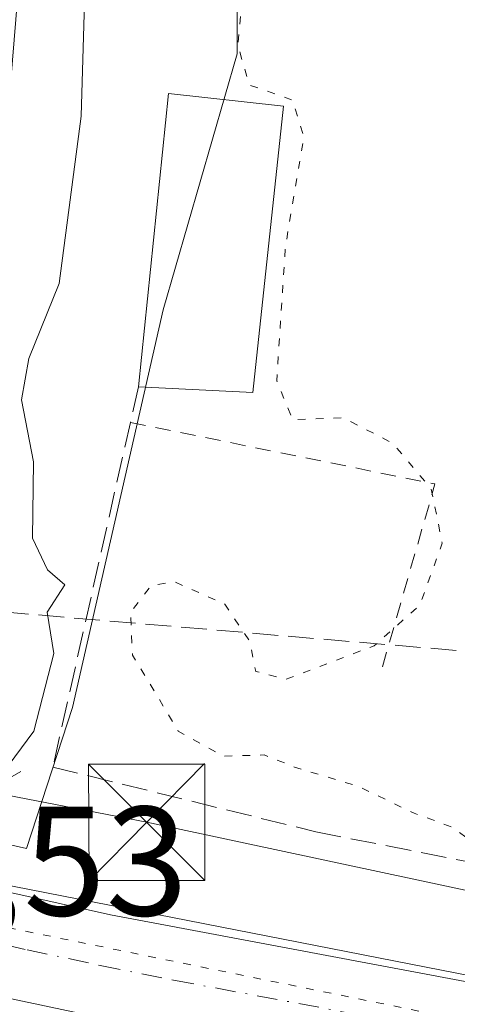
# Model space of a CAD drawing. Units: metres. Extents: x 611377 to 614842, y 4696935 to 4699304.
# Drawn here: x 613202 to 613230, y 4697665 to 4697729 of the extents above; entities that cross this region are included whole.
import ezdxf

# ---------------------------------------------------------------- set-up
doc = ezdxf.new("R2010")
doc.units = ezdxf.units.M
doc.header["$MEASUREMENT"] = 0
for name, pattern in [('DGN Style 2', [1.6480167562047852, 0.988810053722871, -0.6592067024819142]), ('DGN Style 3', [2.307223458686699, 1.648016756204785, -0.6592067024819142]), ('DGN Style 4', [2.6384748266838614, 1.318413404963828, -0.6592067024819142, 0.001648016756204785, -0.6592067024819142]), ('DGN Style 5', [1.1536117293433497, 0.4944050268614355, -0.6592067024819142])]:
    doc.linetypes.add(name, pattern=pattern)
for name, color, linetype, lineweight in [('Alambrada', 7, 'DGN Style 2', 0), ('Arbolado forestal CxS', 92, 'Continuous', 0), ('Carretera de calzada única Cxs', 7, 'Continuous', 13), ('Carretera de calzada única eje', 7, 'DGN Style 4', 0), ('Corriente artificial lineal', 4, 'DGN Style 3', 13), ('Curva de nivel normal', 30, 'Continuous', 0), ('Curva de nivel normal depresión', 30, 'DGN Style 5', 0), ('Edificación Cxs', 1, 'Continuous', 13), ('Instalación sanitaria CxS', 9, 'Continuous', 0), ('Muro lineal', 1, 'DGN Style 3', 13), ('Núcleo urbano CxS', 7, 'Continuous', 0), ('Pastizal CxS', 92, 'Continuous', 0), ('Rótulo de punto de cota en terreno', 7, 'Continuous', 0), ('Tendido', 6, 'Continuous', 0), ('Torre de tendido puntual', 7, 'Continuous', 0), ('Vía pecuaria eje', 92, 'DGN Style 5', 0)]:
    doc.layers.add(name, color=color, linetype=linetype, lineweight=lineweight)
doc.styles.add('Style-Arial', font='txt')

# ---------------------------------------------------------------- blocks, each defined once
blk = doc.blocks.new('5TTEND')
at = {"layer": 'Instalación sanitaria CxS', "color": 7, "linetype": 'Continuous', "lineweight": 0}
for p, q in [((-0.375, 0.3754), (0.375, -0.3746)), ((0.3720000000000001, 0.3784000000000001), (-0.3720000000000001, -0.3776))]:
    blk.add_line(p, q, dxfattribs=at)
at = {"layer": 'Instalación sanitaria CxS', "color": 7, "linetype": 'Continuous', "lineweight": 0, "flags": 128}
blk.add_lwpolyline([(-0.375, -0.3746), (0.375, -0.3746), (0.375, 0.3754), (-0.375, 0.3754), (-0.3720000000000001, -0.3776)], dxfattribs=at)

msp = doc.modelspace()

# ---------------------------------------------------------------- linework, layer by layer
at = {"layer": 'Alambrada', "color": 7, "linetype": 'DGN Style 2', "lineweight": 0, "extrusion": (0.1223072026979848, -0.01411618965666575, 0.9923918990790741), "elevation": 9031.093927754031, "flags": 128}
msp.add_lwpolyline([(4737030.581288965, -69971.92871991685), (4737028.889288377, -69992.04744659236), (4737016.757410445, -69990.00958283665)], dxfattribs=at)
at = {"layer": 'Alambrada', "color": 7, "linetype": 'DGN Style 2', "lineweight": 0, "extrusion": (-0.1756252794907078, -0.1037675021678801, 0.9789729652537141), "elevation": -594821.303628913, "flags": 128}
msp.add_lwpolyline([(-3732539.980271085, 2856317.43653331), (-3732539.980271085, 2856308.882193767)], dxfattribs=at)
at = {"layer": 'Arbolado forestal CxS', "color": 92, "linetype": 'Continuous', "lineweight": 0}
for points in [[(613192.8866999998, 4697677.395, 341.0406999999978), (613195.0236999998, 4697676.918099999, 342.1947999999975), (613202.4725000003, 4697675.254100001, 345.1168000000035), (613205.4345000006, 4697684.3367, 344.5709000000061), (613211.2943000002, 4697709.971700001, 345.5074000000022), (613216.0553000001, 4697726.451300001, 345.4741000000067), (613216.0554999998, 4697744.761700001, 345.7198999999964), (613207.9990999997, 4697763.0725, 346.0984000000026), (613201.4073000001, 4697775.1577, 345.2488000000012), (613198.8441000005, 4697786.5101, 344.9100999999937), (613209.0982999997, 4697790.5385, 344.8524000000034), (613210.1971000005, 4697802.623500001, 344.9095999999991), (613209.4649, 4697812.877499999, 345.3341999999975), (613195.5487000003, 4697820.9343, 344.8586000000068), (613186.0273000002, 4697827.5263, 345.2638000000007), (613182.3652999997, 4697839.244899999, 345.9861999999994), (613182.3655000003, 4697845.8369, 345.8478000000032), (613187.7289000005, 4697853.262700001, 346.4171999999962)], [(613216.0554999998, 4697744.761700001, 345.7198999999964), (613216.0553000001, 4697726.451300001, 345.4741000000067), (613211.2943000002, 4697709.971700001, 345.5074000000022), (613205.4345000006, 4697684.3367, 344.5709000000061), (613202.4725000003, 4697675.254100001, 345.1168000000035), (613195.0236999998, 4697676.918099999, 342.1947999999975), (613192.8866999998, 4697677.395, 341.0406999999978), (613193.3901000004, 4697679.0701, 341.179999999993), (613195.4600999998, 4697690.5601, 341.5467000000062), (613195.5362, 4697690.953600001, 341.5430999999954), (613199.3601000002, 4697710.7301, 341.4618000000046), (613201.2701000003, 4697722.380100001, 341.8423999999941), (613201.9700999996, 4697731.050100001, 341.4943999999959)]]:
    msp.add_polyline3d(points, dxfattribs=at)
at = {"layer": 'Carretera de calzada única Cxs', "color": 7, "linetype": 'Continuous', "lineweight": 13}
for points in [[(613292.0000999998, 4697652.8301, 345.5268999999971), (613288.5301000001, 4697653.130100001, 346.5727999999945), (613276.6700999998, 4697654.170100001, 346.4042000000045), (613265.3201000001, 4697655.1601, 345.6343000000052), (613254.1201, 4697656.140100001, 345.3335999999982), (613244.5701000001, 4697657.590100001, 345.5215999999928), (613235.0500999996, 4697659.1501, 345.5418999999966), (613231.2593, 4697660.080900001, 346.2241999999969), (613225.5301000001, 4697660.8101, 347.5411000000022), (613216.0301000001, 4697662.590100001, 347.2045999999973), (613206.5701000001, 4697664.4801, 345.417300000001), (613197.1201, 4697666.4801, 345.4572000000044), (613193.2301000003, 4697667.340100001, 345.2972000000009), (613194.3701, 4697673.9901, 344.8537000000069), (613207.8901000004, 4697670.970100001, 345.6073999999935), (613236.1401000004, 4697665.670100001, 347.1447999999946), (613254.9101, 4697662.720100001, 345.4505999999965), (613290.0000999998, 4697658.800100001, 345.610400000005)], [(613194.3701, 4697673.9901, 344.8537000000069), (613207.8901000004, 4697670.970100001, 345.6073999999935), (613236.1401000004, 4697665.670100001, 347.1447999999946), (613254.9101, 4697662.720100001, 345.4505999999965), (613290.0000999998, 4697658.800100001, 345.610400000005)], [(613265.3201000001, 4697655.1601, 345.6343000000052), (613254.1201, 4697656.140100001, 345.3335999999982), (613244.5701000001, 4697657.590100001, 345.5215999999928), (613235.0500999996, 4697659.1501, 345.5418999999966), (613231.2593, 4697660.080900001, 346.2241999999969), (613225.5301000001, 4697660.8101, 347.5411000000022), (613216.0301000001, 4697662.590100001, 347.2045999999973), (613206.5701000001, 4697664.4801, 345.417300000001), (613197.1201, 4697666.4801, 345.4572000000044), (613193.2301000003, 4697667.340100001, 345.2972000000009)]]:
    msp.add_polyline3d(points, dxfattribs=at)
at = {"layer": 'Carretera de calzada única eje', "color": 7, "linetype": 'DGN Style 4', "lineweight": 0}
msp.add_polyline3d([(613193.8000999996, 4697670.670100001, 345.1799000000028), (613195.7500999998, 4697670.2301, 345.3911999999983), (613202.5100999996, 4697668.720100001, 345.4903000000049), (613207.2301000003, 4697667.720100001, 345.5135000000009), (613211.9600999998, 4697666.770099999, 345.537599999996), (613226.0800999999, 4697664.130100001, 346.7569999999978), (613230.8300999999, 4697663.2401, 346.3098999999929), (613235.6001000004, 4697662.4101, 345.3761999999988), (613240.3501000004, 4697661.630100001, 345.375199999995), (613249.7301000003, 4697660.1501, 345.3163000000059), (613254.5100999996, 4697659.4301, 345.313599999994), (613260.1001000004, 4697658.9301, 345.5011999999988), (613274.1201, 4697657.550100001, 345.293399999995)], dxfattribs=at)
at = {"layer": 'Corriente artificial lineal', "color": 4, "linetype": 'DGN Style 3', "lineweight": 13, "extrusion": (0.08463611950576387, 0.9964119265001401, 1.812680310115056e-06), "elevation": 4732733.784520957, "flags": 128}
msp.add_lwpolyline([(-213860.3145030055, 338.2713666563438), (-213504.5019209873, 336.1744666563362), (-213395.7375658893, 332.2749666563303)], dxfattribs=at)
at = {"layer": 'Curva de nivel normal', "color": 30, "linetype": 'Continuous', "lineweight": 0, "elevation": 345, "flags": 128}
msp.add_lwpolyline([(613206.4199999999, 4697737.110099999), (613205.9900000002, 4697722.450099999), (613204.5800000001, 4697711.6601), (613202.6299999999, 4697706.8201), (613202.1500000004, 4697704.1601), (613202.9199999999, 4697700.1601), (613202.8700000001, 4697695.2501), (613203.8200000003, 4697693.200099999), (613204.9400000004, 4697692.2501), (613203.8099999996, 4697690.4901), (613204.2300000006, 4697687.8201), (613202.9400000004, 4697682.8201), (613199.6900000004, 4697678.420100001), (613194.4225000005, 4697674.289799999)], dxfattribs=at)
at = {"layer": 'Curva de nivel normal depresión', "color": 30, "linetype": 'DGN Style 5', "lineweight": 0, "elevation": 345, "flags": 128}
msp.add_lwpolyline([(613326.6281000003, 4697770.040999999), (613325.0300000003, 4697775.4801), (613326.1200000001, 4697782.5001), (613327.5099999999, 4697786.7601), (613329.5599999996, 4697791.290100001), (613328.6100000005, 4697793.6801), (613326.9900000002, 4697794.300100001), (613325.3099999996, 4697794.3301), (613324.6500000004, 4697795.960100001), (613324.8600000005, 4697798.2601), (613324.7699999996, 4697800.370100001), (613325.6699999999, 4697804.370100001), (613326.2300000006, 4697808.4801), (613327.04, 4697812.1501), (613326.6100000005, 4697813.9801), (613323.8499999996, 4697814.5801), (613320.2199999997, 4697818.950099999), (613318.1100000005, 4697822.7301), (613316.5599999996, 4697823.1801), (613313.6399999997, 4697821.2601), (613312.2999999998, 4697821.610099999), (613310.9699999997, 4697822.5101), (613309.0300000003, 4697825.0801), (613307.0499999998, 4697826.4801), (613306.3200000003, 4697828.270099999), (613307.9000000004, 4697829.4801), (613312.0300000003, 4697829.9801), (613313.0599999996, 4697828.6501), (613313.8600000005, 4697827.3101), (613314.5199999996, 4697825.960100001), (613316.9000000004, 4697826.520099999), (613319.5300000003, 4697826.470100001), (613323.3200000003, 4697824.9801), (613325.5099999999, 4697821.770099999), (613326.4900000002, 4697815.840100001), (613328.25, 4697820.0101), (613329.1900000004, 4697823.0601), (613329.4600000001, 4697828.9801), (613328.8700000001, 4697830.600099999), (613329.9100000003, 4697833.200099999), (613331.0999999996, 4697839.360099999), (613331.25, 4697847.3201), (613331.6799999997, 4697852.280099999), (613332.0599999996, 4697859.9301), (613332.7599999999, 4697866.030099999), (613332.6100000005, 4697869.6801), (613332.8799999999, 4697872.950099999), (613333.25, 4697882.6501), (613332.9400000004, 4697884.2301), (613331.2800000003, 4697882.4801), (613331.2000000002, 4697879.600099999), (613329.8099999996, 4697873.800100001), (613328.3499999996, 4697869.0801), (613328.4299999997, 4697864.4901), (613329.1399999997, 4697862.540100001), (613328.9800000006, 4697859.440099999), (613327.2100000001, 4697851.880100001), (613326.6699999999, 4697846.4801), (613326.75, 4697843.920100001), (613326.2100000001, 4697839.610099999), (613327.0099999999, 4697836.710100001), (613327.1600000003, 4697834.440099999), (613326.4800000006, 4697832.0801), (613325, 4697830.7601), (613322.75, 4697832.360099999), (613319.6100000005, 4697832.7501), (613318.6799999997, 4697833.9301), (613319.1600000003, 4697837.340100001), (613317.1900000004, 4697843.4801), (613316.8399999999, 4697846.4801), (613317.5899999999, 4697850.1501), (613317.9199999999, 4697859.290100001), (613316.8799999999, 4697864.0701), (613315.0599999996, 4697861.290100001), (613313.8899999997, 4697848.720100001), (613311.2599999999, 4697839.460100001), (613310.9199999999, 4697834.720100001), (613311.5, 4697832.640100001), (613310.0800000001, 4697831.6501), (613308.3200000003, 4697831.720100001), (613306.5999999996, 4697832.170100001), (613303.4100000003, 4697831.170100001), (613301.0800000001, 4697828.840100001), (613299.0800000001, 4697827.9101), (613297.0800000001, 4697828.2401), (613295.1200000001, 4697828.120100001), (613293.25, 4697828.550100001), (613288.6399999997, 4697828.8101), (613283.9699999997, 4697828.4001), (613276.9699999997, 4697829.720100001), (613269.4100000003, 4697830.170100001), (613263.5899999999, 4697830.140100001), (613259.7999999998, 4697831.300100001), (613255.1399999997, 4697832.100099999), (613250.5, 4697833.460100001), (613246.9000000004, 4697834.140100001), (613244.9800000006, 4697835.4001), (613243.0800000001, 4697836.9801), (613240.0800000001, 4697839.850099999), (613233.9699999997, 4697840.5101), (613230.2999999998, 4697840.130100001), (613227.2599999999, 4697840.5801), (613225, 4697840.790100001), (613223.0800000001, 4697842.710100001), (613219.5099999999, 4697843.890100001), (613217.0199999996, 4697844.5701), (613214.5199999996, 4697844.4101), (613211.0599999996, 4697844.4801), (613207.2599999999, 4697842.920100001), (613203.4100000003, 4697842.770099999), (613200.0300000003, 4697844.620100001), (613195.6500000004, 4697848.5801), (613193.0800000001, 4697849.2501), (613191.1299999999, 4697849.290100001), (613189.5499999998, 4697848.3201), (613189.0599999996, 4697846.6601), (613189.8600000005, 4697845.190099999), (613189.1100000005, 4697841.840100001), (613185.1200000001, 4697836.210100001), (613181.1699999999, 4697832.0001), (613180.0999999996, 4697826.8101), (613179.9500000002, 4697822.8101), (613178.4400000004, 4697820.1501), (613176.6399999997, 4697815.8101), (613175.9199999999, 4697809.590100001), (613177.3399999999, 4697807.2401), (613177.3600000005, 4697804.4801), (613176.6200000001, 4697802.6601), (613177.9500000002, 4697801.520099999), (613180.04, 4697800.090100001), (613185.0099999999, 4697797.7301), (613186.7800000003, 4697795.840100001), (613187.3799999999, 4697793.2401), (613189.0099999999, 4697793.030099999), (613190.4199999999, 4697791.9001), (613191.0099999999, 4697788.8101), (613193.9199999999, 4697784.6501), (613199.7999999998, 4697777.530099999), (613203.1299999999, 4697774.530099999), (613205.7999999998, 4697772.370100001), (613209.0800000001, 4697767.620100001), (613212.9299999997, 4697762.090100001), (613214.5499999998, 4697758.350099999), (613216.4600000001, 4697747.470100001), (613216.9600000001, 4697736.790100001), (613216.1100000005, 4697726.9901), (613216.8300000001, 4697724.450099999), (613219.6100000005, 4697723.4901), (613220.3600000005, 4697721.120100001), (613219.1600000003, 4697713.9901), (613218.6100000005, 4697705.380100001), (613219.6399999997, 4697702.880100001), (613222.9199999999, 4697703.0001), (613226.0899999999, 4697701.370100001), (613228.5599999996, 4697698.440099999), (613229.2800000003, 4697694.9301), (613227.8300000001, 4697690.9301), (613224.9000000004, 4697688.3201), (613219.2100000001, 4697686.1601), (613217.25, 4697686.6601), (613216.8600000005, 4697688.610099999), (613215.2599999999, 4697691.0001), (613211.9800000006, 4697692.450099999), (613210.5199999996, 4697692.200099999), (613209.1799999997, 4697690.4901), (613209.3099999996, 4697687.720100001), (613212.2599999999, 4697682.8201), (613215.1600000003, 4697681.200099999), (613217.79, 4697681.280099999), (613219.7599999999, 4697680.5001), (613223.8499999996, 4697679.2601), (613227.4600000001, 4697677.530099999), (613229.9000000004, 4697676.640100001), (613235.2599999999, 4697672.7301), (613240.29, 4697674.3101), (613243.5599999996, 4697674.5601), (613249.9199999999, 4697672.600099999), (613254.5599999996, 4697672.290100001), (613257.6699999999, 4697671.0801), (613260.7999999998, 4697670.090100001), (613263.4100000003, 4697668.1501), (613270.75, 4697666.3301), (613275.4199999999, 4697666.2401), (613280.7699999996, 4697665.190099999), (613285.4100000003, 4697665.0101), (613290.2999999998, 4697665.920100001), (613292.3099999996, 4697665.6801), (613293.5800000001, 4697664.8201), (613296.1500000004, 4697665.040100001), (613298.8300000001, 4697667.940099999), (613300.3499999996, 4697672.6801), (613301.1399999997, 4697678.050100001), (613302.3200000003, 4697682.170100001), (613303.6399999997, 4697688.100099999), (613306.75, 4697696.8301), (613308.9800000006, 4697702.360099999), (613310.6699999999, 4697714.6601), (613313.0800000001, 4697723.720100001), (613315.2300000006, 4697728.4901), (613315.8700000001, 4697732.4901), (613317.2999999998, 4697735.620100001), (613317.4983000001, 4697735.578500001)], dxfattribs=at)
at = {"layer": 'Edificación Cxs', "color": 1, "linetype": 'Continuous', "lineweight": 13, "extrusion": (0.2454697081859366, -0.05334396944377084, 0.9679354540913838), "elevation": -99733.68309029003, "flags": 128}
msp.add_lwpolyline([(4720779.680271739, 385682.4022321793), (4720798.568823542, 385684.6024794586), (4720799.335569452, 385676.9193290173)], dxfattribs=at)
at = {"layer": 'Edificación Cxs', "color": 1, "linetype": 'Continuous', "lineweight": 13, "extrusion": (0.1920463846069367, -0.02468579156511339, 0.9810753273088711), "elevation": 2138.845951098599, "flags": 128}
msp.add_lwpolyline([(4737568.297082223, -9050.755676162196), (4737549.755125796, -9051.150250353967), (4737549.171298311, -9043.64249508665)], dxfattribs=at)
at = {"layer": 'Edificación Cxs', "color": 1, "linetype": 'Continuous', "lineweight": 13}
msp.add_3dface([(613219.0500999996, 4697723.0801, 347.8332999999984), (613217.0701000001, 4697704.640100001, 347.8332999999984), (613209.6901000004, 4697705.0001, 347.8332999999984), (613211.6201, 4697723.9101, 347.8332999999984)], dxfattribs=at)
at = {"layer": 'Muro lineal', "color": 1, "linetype": 'DGN Style 3', "lineweight": 13}
msp.add_polyline3d([(613209.6901000004, 4697705.0001, 347.2805999999982), (613209.1700999998, 4697702.710100001, 347.5019000000029), (613204.1700999998, 4697680.5001, 346.9082000000053), (613221.1201, 4697676.3301, 348.0663000000059), (613291.5100999996, 4697662.4901, 346.5715000000055), (613306.3701, 4697735.050100001, 351.9407000000065), (613308.8501000004, 4697734.6501, 352.2451000000001), (613310.8701, 4697745.4301, 350.1965999999957)], dxfattribs=at)
at = {"layer": 'Núcleo urbano CxS', "color": 7, "linetype": 'Continuous', "lineweight": 0}
for points in [[(613167.1201, 4697547.370100001, 344.715200000006), (613171.3201000001, 4697565.030099999, 344.5008999999991), (613167.6401000004, 4697565.9101, 344.2207999999956), (613172.7100999998, 4697587.2401, 343.6542000000045), (613179.8000999996, 4697614.940099999, 344.4992000000057), (613186.8400999998, 4697648.6601, 344.0648999999976), (613193.8501000004, 4697664.5101, 344.0160999999935), (613189.5953000003, 4697665.085899999, 341.9995000000054), (613190.3063000003, 4697666.7061, 342.4130000000005), (613193.6662999997, 4697674.362700001, 342.323000000004), (613197.1829000004, 4697673.6755, 344.3849999999948), (613197.3406999996, 4697673.6447, 344.4793000000063), (613201.6716999998, 4697672.7985, 345.2575999999972), (613232.3037, 4697666.813899999, 345.1919000000053), (613274.6891000001, 4697659.9857, 345.1582000000053), (613246.9622999998, 4697550.209899999, 345.2020000000048)], [(613274.6891000001, 4697659.9857, 345.1582000000053), (613232.3037, 4697666.813899999, 345.1919000000053), (613201.6716999998, 4697672.7985, 345.2575999999972), (613197.3406999996, 4697673.6447, 344.4793000000063), (613197.1829000004, 4697673.6755, 344.3849999999948), (613193.6662999997, 4697674.362700001, 342.323000000004), (613190.3063000003, 4697666.7061, 342.4130000000005), (613189.5953000003, 4697665.085899999, 341.9995000000054)]]:
    msp.add_polyline3d(points, dxfattribs=at)
at = {"layer": 'Pastizal CxS', "color": 92, "linetype": 'Continuous', "lineweight": 0}
for points in [[(613192.8866999998, 4697677.395, 341.0406999999978), (613195.0236999998, 4697676.918099999, 342.1947999999975), (613202.4725000003, 4697675.254100001, 345.1168000000035), (613205.4345000006, 4697684.3367, 344.5709000000061), (613211.2943000002, 4697709.971700001, 345.5074000000022), (613216.0553000001, 4697726.451300001, 345.4741000000067), (613216.0554999998, 4697744.761700001, 345.7198999999964), (613207.9990999997, 4697763.0725, 346.0984000000026), (613201.4073000001, 4697775.1577, 345.2488000000012), (613198.8441000005, 4697786.5101, 344.9100999999937), (613209.0982999997, 4697790.5385, 344.8524000000034), (613210.1971000005, 4697802.623500001, 344.9095999999991), (613209.4649, 4697812.877499999, 345.3341999999975), (613195.5487000003, 4697820.9343, 344.8586000000068), (613186.0273000002, 4697827.5263, 345.2638000000007), (613182.3652999997, 4697839.244899999, 345.9861999999994), (613182.3655000003, 4697845.8369, 345.8478000000032), (613187.7289000005, 4697853.262700001, 346.4171999999962)], [(613296.3892999999, 4697657.375700001, 345.1088000000018), (613289.1845000006, 4697657.740499999, 345.1518999999971), (613274.6891000001, 4697659.9857, 345.1582000000053), (613232.3037, 4697666.813899999, 345.1919000000053), (613201.6716999998, 4697672.7985, 345.2575999999972), (613197.3406999996, 4697673.6447, 344.4793000000063), (613197.1829000004, 4697673.6755, 344.3849999999948), (613193.6662999997, 4697674.362700001, 342.323000000004), (613190.3063000003, 4697666.7061, 342.4130000000005), (613189.5953000003, 4697665.085899999, 341.9995000000054), (613189.2039000001, 4697665.172499999, 341.7964000000065), (613189.4801000003, 4697666.0801, 341.9673000000039), (613190.0723000001, 4697668.046900001, 342.2342000000062), (613191.0608000001, 4697671.3303, 342.0878999999986), (613192.0195000004, 4697674.514599999, 341.5978999999934), (613192.8399999999, 4697677.239600001, 341.0638000000035), (613192.8866999998, 4697677.395, 341.0406999999978), (613195.0236999998, 4697676.918099999, 342.1947999999975), (613202.4725000003, 4697675.254100001, 345.1168000000035), (613205.4345000006, 4697684.3367, 344.5709000000061), (613211.2943000002, 4697709.971700001, 345.5074000000022), (613216.0553000001, 4697726.451300001, 345.4741000000067), (613216.0554999998, 4697744.761700001, 345.7198999999964)], [(613274.6891000001, 4697659.9857, 345.1582000000053), (613232.3037, 4697666.813899999, 345.1919000000053), (613201.6716999998, 4697672.7985, 345.2575999999972), (613197.3406999996, 4697673.6447, 344.4793000000063), (613197.1829000004, 4697673.6755, 344.3849999999948), (613193.6662999997, 4697674.362700001, 342.323000000004), (613190.3063000003, 4697666.7061, 342.4130000000005), (613189.5953000003, 4697665.085899999, 341.9995000000054)]]:
    msp.add_polyline3d(points, dxfattribs=at)
at = {"layer": 'Tendido', "color": 6, "linetype": 'Continuous', "lineweight": 0}
msp.add_polyline3d([(613156.9126000004, 4697689.8247, 345.8271999999997), (613163.1832999998, 4697686.041200001, 345.8059000000067), (613210.2263000002, 4697676.9395, 349.3521999999939), (613251.3954999996, 4697668.155300001, 347.0354999999981), (613281.8227000004, 4697662.228599999, 345.8754999999946), (613303.7801000001, 4697659.840100001, 347.7706999999937)], dxfattribs=at)
at = {"layer": 'Vía pecuaria eje', "color": 92, "linetype": 'DGN Style 5', "lineweight": 0}
msp.add_polyline3d([(613289.5188999996, 4697656.581499999, 345.4848999999958), (613253.7686000001, 4697659.4999, 345.3032999999996), (613178.2551999995, 4697674.8214, 344.0295999999944), (613161.4538000004, 4697679.2509, 345.6769000000059), (613138.1272999998, 4697685.400599999, 346.9848999999958), (613004.6108999997, 4697716.7733, 347.3996000000043), (612823.6705, 4697757.9956, 344.6230000000069), (612653.767, 4697797.771400001, 350.9008999999933), (612541.3161000004, 4697822.9298, 351.4416999999958), (612536.2369999997, 4697820.078000001, 351.4523000000045)], dxfattribs=at)

# ---------------------------------------------------------------- block references
at = {"layer": 'Torre de tendido puntual', "color": 7, "linetype": 'Continuous', "lineweight": 0, "xscale": 10, "yscale": 10, "zscale": 10}
msp.add_blockref('5TTEND', (613210.2263000002, 4697676.9395, 349.3521999999939), dxfattribs=at)

# ---------------------------------------------------------------- texts
at = {"layer": 'Rótulo de punto de cota en terreno', "color": 7, "linetype": 'Continuous', "lineweight": 0, "style": 'Style-Arial'}
msp.add_text('341,53', height=7.000000000000002, dxfattribs=at).set_placement((613183.7278000005, 4697670.937100001))

doc.saveas('drawing.dxf')
